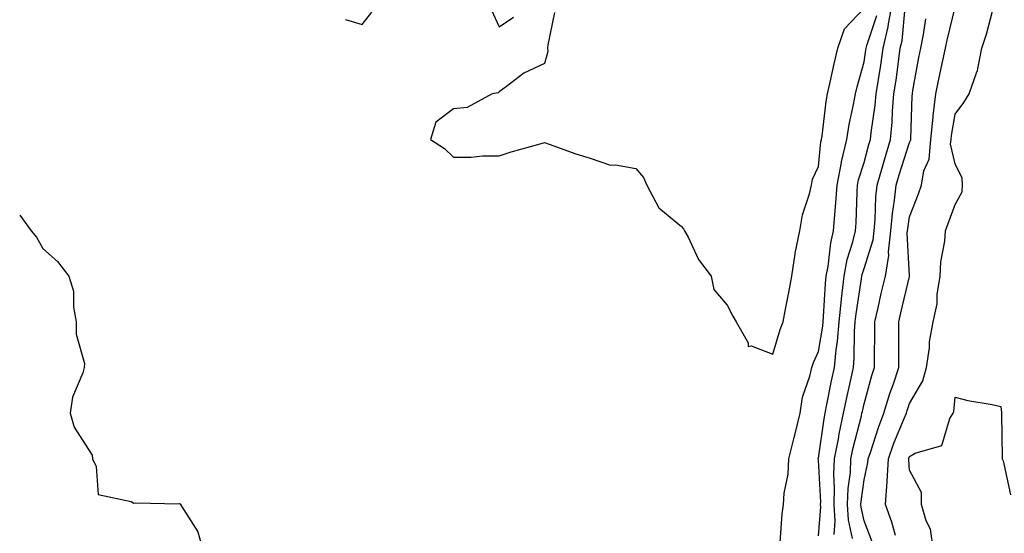
# Model space of a CAD drawing. Units: inches. Extents: x 950003 to 952643, y 7303178 to 7305818.
# Drawn here: x 950003 to 950219, y 7305046 to 7305158 of the extents above; entities that cross this region are included whole.
import ezdxf

# ---------------------------------------------------------------- set-up
doc = ezdxf.new("R2010")
doc.units = ezdxf.units.IN
doc.header["$MEASUREMENT"] = 0
doc.layers.add('Contour_95007303', color=7, linetype='Continuous', true_color=0x5e8cc8)

msp = doc.modelspace()

# ---------------------------------------------------------------- linework, layer by layer
at = {"layer": 'Contour_95007303'}
for points in [[(950178.05, 7305045, 3231), (950178.57, 7305051.4, 3231), (950178.54, 7305051.92, 3231), (950178.56, 7305052.43, 3231), (950178.05, 7305061.6, 3231), (950178.01, 7305061.88, 3231), (950178.01, 7305061.92, 3231), (950178.02, 7305061.95, 3231), (950178.05, 7305062.07, 3231), (950179.29, 7305070.68, 3231), (950179.55, 7305071.92, 3231), (950179.93, 7305073.8, 3231), (950180.94, 7305079.03, 3231), (950181.56, 7305081.92, 3231), (950181.93, 7305085.8, 3231), (950182.26, 7305087.71, 3231), (950182.6, 7305091.92, 3231), (950183.1, 7305096.87, 3231), (950183.12, 7305096.99, 3231), (950183.67, 7305101.92, 3231), (950184.37, 7305105.6, 3231), (950185.59, 7305109.46, 3231), (950186.17, 7305111.92, 3231), (950186.29, 7305113.68, 3231), (950186.55, 7305120.42, 3231), (950186.65, 7305121.92, 3231), (950186.87, 7305123.1, 3231), (950188.05, 7305126.87, 3231), (950189.12, 7305130.85, 3231), (950189.46, 7305131.92, 3231), (950189.6, 7305133.47, 3231), (950190.52, 7305139.45, 3231), (950190.73, 7305141.92, 3231), (950191.19, 7305145.06, 3231), (950191.73, 7305148.24, 3231), (950192.26, 7305151.92, 3231), (950193.36, 7305156.61, 3231), (950193.42, 7305157.29, 3231), (950194.29, 7305161.92, 3231)], [(950074.39, 7305158.26, 3233), (950078.05, 7305157.12, 3233), (950080.16, 7305159.81, 3233)], [(950120.19, 7305159.78, 3233), (950118.78, 7305152.65, 3233), (950118.69, 7305151.92, 3233), (950118.78, 7305151.19, 3233), (950118.05, 7305148.61, 3233), (950113.52, 7305146.45, 3233), (950109.68, 7305143.55, 3233), (950108.05, 7305142.41, 3233), (950107.84, 7305142.13, 3233), (950106.57, 7305141.92, 3233), (950101.04, 7305138.93, 3233), (950098.05, 7305138.61, 3233), (950094.23, 7305135.74, 3233), (950093.01, 7305131.92, 3233), (950096.09, 7305129.96, 3233), (950098.05, 7305128.06, 3233), (950101.94, 7305128.03, 3233), (950104.46, 7305128.33, 3233), (950108.05, 7305128.31, 3233), (950110.73, 7305129.24, 3233), (950117.07, 7305130.94, 3233), (950118.05, 7305131.25, 3233), (950119.05, 7305130.92, 3233), (950124.91, 7305128.78, 3233), (950128.05, 7305127.86, 3233), (950132.45, 7305126.32, 3233), (950133.58, 7305126.39, 3233), (950138.05, 7305125.54, 3233), (950139.73, 7305123.6, 3233), (950140.44, 7305121.92, 3233), (950143.06, 7305116.93, 3233), (950148.05, 7305112.81, 3233), (950148.49, 7305112.36, 3233), (950148.7, 7305111.92, 3233), (950149.48, 7305110.49, 3233), (950151.75, 7305105.62, 3233), (950154.52, 7305101.92, 3233), (950155.13, 7305099, 3233), (950158.05, 7305095.62, 3233), (950159.28, 7305093.15, 3233), (950160.05, 7305091.92, 3233), (950162.66, 7305087.31, 3233), (950162.68, 7305086.55, 3233), (950163.29, 7305086.68, 3233), (950168.05, 7305084.82, 3233), (950169.68, 7305090.29, 3233), (950170.34, 7305091.92, 3233), (950170.85, 7305094.72, 3233), (950171.58, 7305098.39, 3233), (950172.2, 7305101.92, 3233), (950172.97, 7305106.84, 3233), (950172.98, 7305106.99, 3233), (950173.96, 7305111.92, 3233), (950174.54, 7305115.43, 3233), (950176.12, 7305119.99, 3233), (950176.57, 7305121.92, 3233), (950176.76, 7305123.21, 3233), (950178.05, 7305125.99, 3233), (950178.59, 7305131.38, 3233), (950178.71, 7305131.92, 3233), (950178.84, 7305132.71, 3233), (950179.73, 7305140.24, 3233), (950180.03, 7305141.92, 3233), (950180.64, 7305144.51, 3233), (950181.48, 7305148.49, 3233), (950182.34, 7305151.92, 3233), (950183.8, 7305156.17, 3233), (950188.05, 7305160.69, 3233)], [(950106.43, 7305160.3, 3233), (950108.05, 7305156.62, 3233), (950111.22, 7305158.75, 3233)], [(950181.47, 7305045.34, 3230), (950181.7, 7305048.27, 3230), (950181.48, 7305051.92, 3230), (950181.61, 7305055.48, 3230), (950181.45, 7305058.52, 3230), (950181.61, 7305061.92, 3230), (950182.45, 7305066.32, 3230), (950182.6, 7305067.37, 3230), (950183.58, 7305071.92, 3230), (950184.34, 7305075.63, 3230), (950185.08, 7305078.95, 3230), (950185.72, 7305081.92, 3230), (950185.92, 7305084.05, 3230), (950185.95, 7305089.82, 3230), (950186.13, 7305091.92, 3230), (950186.3, 7305093.67, 3230), (950187.5, 7305101.37, 3230), (950187.56, 7305101.92, 3230), (950187.64, 7305102.33, 3230), (950188.05, 7305103.64, 3230), (950190.05, 7305109.92, 3230), (950190.27, 7305111.92, 3230), (950190.49, 7305114.36, 3230), (950190.65, 7305119.32, 3230), (950190.92, 7305121.92, 3230), (950192.09, 7305125.96, 3230), (950192.5, 7305127.47, 3230), (950193.87, 7305131.92, 3230), (950194.23, 7305135.74, 3230), (950194.3, 7305138.17, 3230), (950194.61, 7305141.92, 3230), (950195.06, 7305144.91, 3230), (950195.64, 7305149.51, 3230), (950195.98, 7305151.92, 3230), (950196.38, 7305153.59, 3230), (950197.03, 7305160.9, 3230)], [(950189.82, 7305043.69, 3228), (950188.05, 7305048.34, 3228), (950187.4, 7305051.27, 3228), (950187.36, 7305051.92, 3228), (950187.39, 7305052.58, 3228), (950188.05, 7305057.3, 3228), (950188.9, 7305061.07, 3228), (950188.95, 7305061.92, 3228), (950189.44, 7305063.31, 3228), (950191.19, 7305068.78, 3228), (950192.42, 7305071.92, 3228), (950193.73, 7305076.24, 3228), (950194.48, 7305078.35, 3228), (950195.65, 7305081.92, 3228), (950195.66, 7305084.31, 3228), (950195.64, 7305089.51, 3228), (950195.64, 7305091.92, 3228), (950196.09, 7305093.88, 3228), (950198.05, 7305101.89, 3228), (950198.06, 7305101.91, 3228), (950198.05, 7305102.02, 3228), (950197.53, 7305111.4, 3228), (950197.59, 7305111.92, 3228), (950197.63, 7305112.34, 3228), (950198.05, 7305114.94, 3228), (950199.95, 7305120.02, 3228), (950200.68, 7305121.92, 3228), (950201.19, 7305125.06, 3228), (950202.35, 7305127.62, 3228), (950202.7, 7305131.92, 3228), (950203.18, 7305136.79, 3228), (950203.23, 7305137.1, 3228), (950203.77, 7305141.92, 3228), (950204.48, 7305145.49, 3228), (950205.34, 7305149.21, 3228), (950205.91, 7305151.92, 3228), (950206.26, 7305153.71, 3228), (950208.05, 7305160.93, 3228)], [(950194.91, 7305045.06, 3227), (950194.11, 7305047.98, 3227), (950192.77, 7305051.92, 3227), (950193.14, 7305056.83, 3227), (950193.12, 7305056.99, 3227), (950193.39, 7305061.92, 3227), (950194.61, 7305065.36, 3227), (950196.87, 7305070.74, 3227), (950197.33, 7305071.92, 3227), (950197.49, 7305072.48, 3227), (950198.05, 7305074.05, 3227), (950200.96, 7305079.01, 3227), (950201.77, 7305081.92, 3227), (950202.38, 7305086.25, 3227), (950202.38, 7305087.59, 3227), (950203.23, 7305091.92, 3227), (950204.1, 7305095.87, 3227), (950204.1, 7305097.97, 3227), (950204.71, 7305101.92, 3227), (950204.85, 7305105.12, 3227), (950205.74, 7305109.61, 3227), (950205.87, 7305111.92, 3227), (950206.47, 7305113.5, 3227), (950208.05, 7305117.65, 3227), (950209.52, 7305120.45, 3227), (950209.62, 7305121.92, 3227), (950209.54, 7305123.41, 3227), (950208.05, 7305126.55, 3227), (950207.03, 7305130.9, 3227), (950207.12, 7305131.92, 3227), (950207.2, 7305132.77, 3227), (950208.05, 7305137.51, 3227), (950209.92, 7305140.05, 3227), (950211.06, 7305141.92, 3227), (950212.68, 7305146.55, 3227), (950212.94, 7305147.03, 3227), (950213.85, 7305151.92, 3227), (950214.92, 7305155.05, 3227), (950216.19, 7305160.06, 3227)], [(950169.69, 7305043.56, 3232), (950170.1, 7305049.87, 3232), (950170.4, 7305051.92, 3232), (950170.52, 7305054.39, 3232), (950171.42, 7305058.55, 3232), (950171.54, 7305061.92, 3232), (950172.72, 7305066.59, 3232), (950172.85, 7305067.12, 3232), (950174.06, 7305071.92, 3232), (950174.54, 7305075.43, 3232), (950176.19, 7305080.06, 3232), (950176.58, 7305081.92, 3232), (950176.96, 7305083.01, 3232), (950178.05, 7305085.44, 3232), (950179, 7305090.97, 3232), (950179.08, 7305091.92, 3232), (950179.19, 7305093.06, 3232), (950179.6, 7305100.37, 3232), (950179.78, 7305101.92, 3232), (950180.19, 7305104.06, 3232), (950180.74, 7305109.23, 3232), (950181.37, 7305111.92, 3232), (950181.63, 7305115.5, 3232), (950181.9, 7305118.07, 3232), (950182.17, 7305121.92, 3232), (950183.09, 7305126.88, 3232), (950183.13, 7305127, 3232), (950184.26, 7305131.92, 3232), (950184.79, 7305135.18, 3232), (950185.75, 7305139.62, 3232), (950186.15, 7305141.92, 3232), (950186.51, 7305143.46, 3232), (950188.05, 7305148.98, 3232), (950188.47, 7305151.5, 3232), (950188.53, 7305151.92, 3232), (950188.68, 7305152.55, 3232), (950190.83, 7305159.14, 3232)], [(950185.53, 7305044.44, 3229), (950184.63, 7305048.5, 3229), (950184.42, 7305051.92, 3229), (950184.55, 7305055.42, 3229), (950185.05, 7305058.92, 3229), (950185.19, 7305061.92, 3229), (950185.65, 7305064.32, 3229), (950187.47, 7305071.34, 3229), (950187.6, 7305071.92, 3229), (950187.68, 7305072.29, 3229), (950188.05, 7305073.95, 3229), (950189.79, 7305080.18, 3229), (950190.36, 7305081.92, 3229), (950190.37, 7305084.24, 3229), (950190.41, 7305089.56, 3229), (950190.41, 7305091.92, 3229), (950191.13, 7305095, 3229), (950191.83, 7305098.14, 3229), (950192.72, 7305101.92, 3229), (950193.46, 7305106.51, 3229), (950193.41, 7305107.28, 3229), (950193.93, 7305111.92, 3229), (950194.27, 7305115.7, 3229), (950194.75, 7305118.62, 3229), (950195.09, 7305121.92, 3229), (950195.76, 7305124.21, 3229), (950198.05, 7305131.25, 3229), (950198.26, 7305131.71, 3229), (950198.27, 7305131.92, 3229), (950198.3, 7305132.17, 3229), (950198.58, 7305141.39, 3229), (950198.64, 7305141.92, 3229), (950198.78, 7305142.65, 3229), (950200.05, 7305149.92, 3229), (950200.47, 7305151.92, 3229), (950201.05, 7305154.92, 3229), (950201.59, 7305158.38, 3229)], [(950003, 7305115.3, 3232), (950005.55, 7305111.92, 3232), (950006.65, 7305110.52, 3232), (950008.05, 7305108, 3232), (950011.3, 7305105.17, 3232), (950013.79, 7305101.92, 3232), (950014.81, 7305098.68, 3232), (950014.78, 7305095.19, 3232), (950015.41, 7305091.92, 3232), (950015.35, 7305089.22, 3232), (950017.17, 7305082.8, 3232), (950017.14, 7305081.92, 3232), (950016.86, 7305080.73, 3232), (950014.55, 7305075.42, 3232), (950014.08, 7305071.92, 3232), (950014.94, 7305068.81, 3232), (950018.05, 7305063.94, 3232), (950018.85, 7305062.72, 3232), (950018.93, 7305061.92, 3232), (950019.77, 7305060.2, 3232), (950020.23, 7305054.1, 3232), (950027.41, 7305052.56, 3232), (950028.05, 7305052.18, 3232), (950028.36, 7305052.23, 3232), (950037.92, 7305052.05, 3232), (950038.05, 7305052.08, 3232), (950038.17, 7305052.04, 3232), (950038.26, 7305051.92, 3232), (950038.47, 7305051.5, 3232), (950042.03, 7305045.9, 3232), (950043.13, 7305041.92, 3232)], [(950203.25, 7305041.92, 3226), (950202.64, 7305046.51, 3226), (950201.67, 7305048.3, 3226), (950200.64, 7305051.92, 3226), (950200.68, 7305054.55, 3226), (950198.05, 7305059.45, 3226), (950197.84, 7305061.71, 3226), (950197.84, 7305061.92, 3226), (950197.89, 7305062.08, 3226), (950198.05, 7305062.44, 3226), (950199.29, 7305063.16, 3226), (950205.11, 7305064.86, 3226), (950206.86, 7305070.73, 3226), (950207.56, 7305071.92, 3226), (950207.72, 7305072.25, 3226), (950208.05, 7305075.46, 3226), (950210.8, 7305074.67, 3226), (950216.13, 7305073.84, 3226), (950218.05, 7305073.39, 3226), (950218.18, 7305072.05, 3226), (950218.18, 7305071.92, 3226), (950218.2, 7305071.77, 3226), (950218.29, 7305062.16, 3226), (950218.34, 7305061.92, 3226), (950218.52, 7305061.45, 3226), (950220.17, 7305054.04, 3226)]]:
    msp.add_polyline3d(points, dxfattribs=at)

doc.saveas('drawing.dxf')
